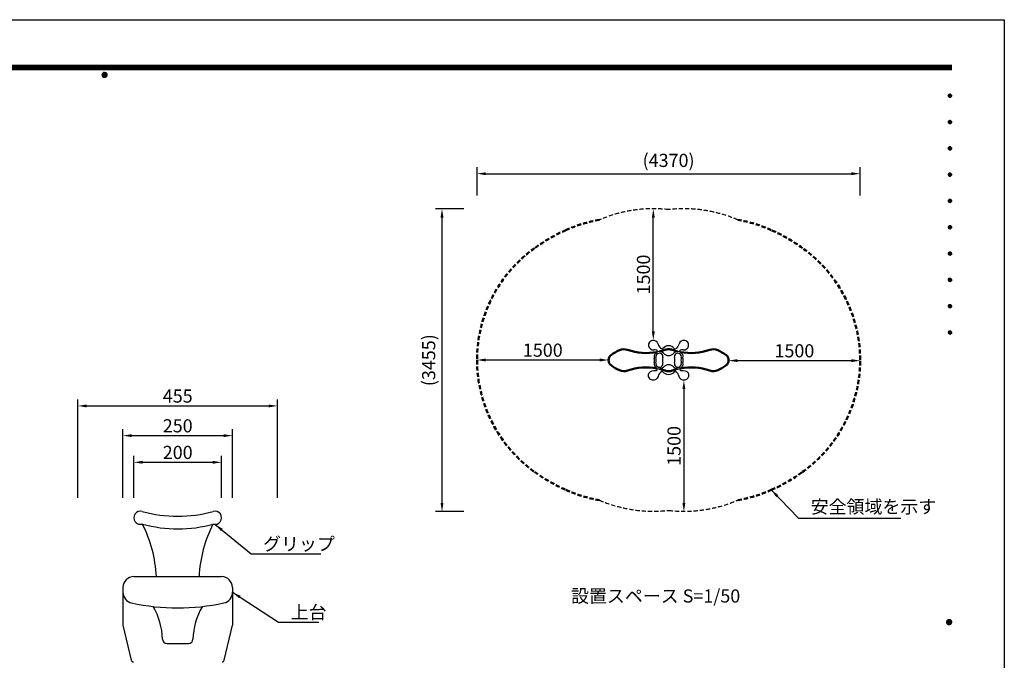
# Model space of a CAD drawing. Extents: x 0 to 4200, y 0 to 2970.
# Drawn here: x 1954 to 4200, y 1509 to 2970 of the extents above; entities that cross this region are included whole.
import ezdxf
from ezdxf.enums import TextEntityAlignment as Align

# ---------------------------------------------------------------- set-up
doc = ezdxf.new("R2010")
doc.units = 0
doc.header["$LTSCALE"] = 3
doc.linetypes.add('HIDDEN2', pattern=[4.7625, 3.175, -1.5875])
doc.layers.get('0').update_dxf_attribs({"linetype": 'CONTINUOUS'})
doc.layers.get('DEFPOINTS').update_dxf_attribs({"linetype": 'CONTINUOUS'})
for name, color, linetype in [('P002', 181, 'CONTINUOUS'), ('P005', 91, 'CONTINUOUS'), ('P009', 51, 'CONTINUOUS'), ('P_1CENTER', 2, 'CONTINUOUS'), ('P_2DIM', 6, 'CONTINUOUS'), ('P_3TEXT', 60, 'CONTINUOUS'), ('P_5DRAWFRAME', 104, 'CONTINUOUS')]:
    doc.layers.add(name, color=color, linetype=linetype)
doc.styles.add('BIGFONT', font='simplex.shx', dxfattribs={"bigfont": 'bigfont.shx'})
doc.dimstyles.new('DIMBIGFONT$0', dxfattribs={"dimscale": 10, "dimtxt": 3, "dimasz": 2, "dimexe": 1.5, "dimexo": 3, "dimgap": 0.75, "dimtad": 1, "dimdec": 1, "dimdsep": 46, "dimtxsty": 'BIGFONT', "dimsah": 1, "dimcen": 0, "dimclrt": 230, "dimadec": 0, "dimazin": 0, "dimtfac": 0.6, "dimtdec": 1, "dimtofl": 0, "dimtmove": 2, "dimatfit": 3, "dimfxl": 0, "dimtvp": 1, "dimtolj": 1, "dimarcsym": 0})
doc.dimstyles.new('DIMBIGFONT$7', dxfattribs={"dimscale": 10, "dimtxt": 3, "dimasz": 2, "dimexe": 1.5, "dimexo": 3, "dimgap": 0.75, "dimtad": 1, "dimdec": 1, "dimdsep": 46, "dimtxsty": 'BIGFONT', "dimsah": 1, "dimcen": 0, "dimclrt": 230, "dimadec": 0, "dimazin": 0, "dimtfac": 0.6, "dimtdec": 1, "dimtofl": 0, "dimtmove": 0, "dimatfit": 3, "dimfxl": 0, "dimtvp": 1, "dimtolj": 1, "dimarcsym": 0})

# ---------------------------------------------------------------- blocks, each defined once
blk = doc.blocks.new('DFP3')
at = {"color": 0}
for p, q in [((21.5, 286.6), (408, 286.6)), ((21.5, 286.55), (408, 286.55)), ((21.5, 286.5), (408, 286.5)), ((21.5, 286.45), (408, 286.45)), ((21.5, 286.4), (408, 286.4)), ((408, 286.35), (21.5, 286.35)), ((21.5, 286.3), (408, 286.3)), ((408, 286.25), (21.5, 286.25)), ((21.5, 286.2), (408, 286.2)), ((408, 286.15), (21.5, 286.15)), ((21.5, 286.1), (408, 286.1)), ((21.5, 286.05), (408, 286.05)), ((21.5, 286), (408, 286)), ((21.5, 285.95), (408, 285.95)), ((21.5, 285.9), (408, 285.9)), ((21.5, 285.85), (408, 285.85)), ((21.5, 285.8), (408, 285.8)), ((21.5, 285.75), (408, 285.75)), ((21.5, 285.7), (408, 285.7)), ((408, 285.65), (21.5, 285.65)), ((21.5, 285.6), (408, 285.6)), ((214.15, 284.4), (214.75, 285)), ((214.15, 284.33), (214.82, 285)), ((214.15, 284.48), (214.67, 285)), ((214.15, 284.47), (214.82, 283.8)), ((214.15, 284.4), (214.75, 283.8)), ((214.15, 284.32), (214.67, 283.8)), ((214.16, 284.27), (214.88, 284.99)), ((214.16, 284.53), (214.88, 283.81)), ((214.17, 284.56), (214.59, 284.98)), ((214.17, 284.24), (214.59, 283.82)), ((214.18, 284.22), (214.93, 284.97)), ((214.18, 284.58), (214.93, 283.83)), ((214.2, 284.17), (214.98, 284.95)), ((214.2, 284.63), (214.98, 283.85)), ((214.22, 284.12), (215.03, 284.93)), ((214.22, 284.68), (214.47, 284.93)), ((214.22, 284.68), (215.03, 283.87)), ((214.22, 284.12), (214.47, 283.87)), ((214.25, 284.07), (215.08, 284.9)), ((214.25, 284.73), (215.08, 283.9)), ((214.28, 284.03), (215.12, 284.87)), ((214.28, 284.77), (215.12, 283.93)), ((214.31, 283.99), (215.16, 284.84)), ((214.31, 284.81), (215.16, 283.96)), ((214.34, 284.84), (215.19, 283.99)), ((214.34, 283.96), (215.19, 284.81)), ((214.38, 284.87), (215.22, 284.03)), ((214.38, 283.93), (215.22, 284.77)), ((214.42, 284.9), (215.25, 284.07)), ((214.42, 283.9), (215.25, 284.73)), ((214.47, 284.93), (215.28, 284.12)), ((214.47, 283.87), (215.28, 284.68)), ((214.52, 284.95), (215.3, 284.17)), ((214.52, 283.85), (215.3, 284.63)), ((214.57, 284.97), (215.32, 284.22)), ((214.57, 283.83), (215.32, 284.58)), ((214.62, 284.99), (215.34, 284.27)), ((214.62, 283.81), (215.34, 284.53)), ((214.68, 285), (215.35, 284.33)), ((214.68, 283.8), (215.35, 284.47)), ((214.75, 285), (215.35, 284.4)), ((214.75, 283.8), (215.35, 284.4)), ((214.83, 284.99), (215.34, 284.48)), ((214.83, 283.81), (215.34, 284.32)), ((214.92, 284.98), (215.33, 284.57)), ((214.92, 283.82), (215.33, 284.23)), ((215.04, 284.93), (215.28, 284.69)), ((215.04, 283.87), (215.28, 284.11)), ((407.2, 279.65), (407.6, 280.05)), ((407.2, 279.65), (407.6, 279.25)), ((407.21, 279.73), (407.52, 280.04)), ((407.21, 279.58), (407.67, 280.04)), ((407.21, 279.72), (407.67, 279.26)), ((407.21, 279.57), (407.52, 279.26)), ((407.22, 279.53), (407.72, 280.03)), ((407.22, 279.77), (407.72, 279.27)), ((407.24, 279.48), (407.77, 280.01)), ((407.24, 279.82), (407.77, 279.29)), ((407.25, 279.84), (407.41, 280)), ((407.25, 279.46), (407.41, 279.3)), ((407.26, 279.43), (407.82, 279.99)), ((407.26, 279.87), (407.82, 279.31)), ((407.29, 279.39), (407.86, 279.96)), ((407.29, 279.91), (407.86, 279.34)), ((407.33, 279.94), (407.89, 279.38)), ((407.33, 279.36), (407.89, 279.92)), ((407.37, 279.98), (407.93, 279.42)), ((407.37, 279.32), (407.93, 279.88)), ((407.41, 280), (407.95, 279.46)), ((407.41, 279.3), (407.95, 279.84)), ((407.46, 280.03), (407.98, 279.51)), ((407.46, 279.27), (407.98, 279.79)), ((407.52, 280.04), (407.99, 279.57)), ((407.52, 279.26), (407.99, 279.73)), ((407.58, 280.05), (408, 279.63)), ((407.58, 279.25), (408, 279.67)), ((407.65, 280.05), (408, 279.7)), ((407.65, 279.25), (408, 279.6)), ((407.75, 280.02), (407.97, 279.8)), ((407.75, 279.28), (407.97, 279.5)), ((407.2, 273.65), (407.6, 274.05)), ((407.58, 274.05), (408, 273.63)), ((407.2, 273.65), (407.6, 273.25)), ((407.21, 273.73), (407.52, 274.04)), ((407.21, 273.58), (407.67, 274.04)), ((407.21, 273.72), (407.67, 273.26)), ((407.21, 273.57), (407.52, 273.26)), ((407.22, 273.53), (407.72, 274.03)), ((407.22, 273.77), (407.72, 273.27)), ((407.24, 273.48), (407.77, 274.01)), ((407.24, 273.82), (407.77, 273.29)), ((407.25, 273.84), (407.41, 274)), ((407.25, 273.46), (407.41, 273.3)), ((407.26, 273.43), (407.82, 273.99)), ((407.26, 273.87), (407.82, 273.31)), ((407.29, 273.39), (407.86, 273.96)), ((407.29, 273.91), (407.86, 273.34)), ((407.33, 273.94), (407.89, 273.38)), ((407.33, 273.36), (407.89, 273.92)), ((407.37, 273.98), (407.93, 273.42)), ((407.37, 273.32), (407.93, 273.88)), ((407.41, 274), (407.95, 273.46)), ((407.41, 273.3), (407.95, 273.84)), ((407.46, 274.03), (407.98, 273.51)), ((407.46, 273.27), (407.98, 273.79)), ((407.52, 274.04), (407.99, 273.57)), ((407.52, 273.26), (407.99, 273.73)), ((407.58, 273.25), (408, 273.67)), ((407.65, 274.05), (408, 273.7)), ((407.65, 273.25), (408, 273.6)), ((407.75, 274.02), (407.97, 273.8)), ((407.75, 273.28), (407.97, 273.5)), ((407.2, 267.65), (407.6, 268.05)), ((407.2, 267.65), (407.6, 267.25)), ((407.21, 267.73), (407.52, 268.04)), ((407.21, 267.58), (407.67, 268.04)), ((407.21, 267.72), (407.67, 267.26)), ((407.21, 267.57), (407.52, 267.26)), ((407.22, 267.53), (407.72, 268.03)), ((407.22, 267.77), (407.72, 267.27)), ((407.24, 267.48), (407.77, 268.01)), ((407.24, 267.82), (407.77, 267.29)), ((407.25, 267.84), (407.41, 268)), ((407.25, 267.46), (407.41, 267.3)), ((407.26, 267.43), (407.82, 267.99)), ((407.26, 267.87), (407.82, 267.31)), ((407.29, 267.39), (407.86, 267.96)), ((407.29, 267.91), (407.86, 267.34)), ((407.33, 267.94), (407.89, 267.38)), ((407.33, 267.36), (407.89, 267.92)), ((407.37, 267.98), (407.93, 267.42)), ((407.37, 267.32), (407.93, 267.88)), ((407.41, 268), (407.95, 267.46)), ((407.41, 267.3), (407.95, 267.84)), ((407.46, 268.03), (407.98, 267.51)), ((407.46, 267.27), (407.98, 267.79)), ((407.52, 268.04), (407.99, 267.57)), ((407.52, 267.26), (407.99, 267.73)), ((407.58, 268.05), (408, 267.63)), ((407.58, 267.25), (408, 267.67)), ((407.65, 268.05), (408, 267.7)), ((407.65, 267.25), (408, 267.6)), ((407.75, 268.02), (407.97, 267.8)), ((407.75, 267.28), (407.97, 267.5)), ((407.2, 261.65), (407.6, 262.05)), ((407.2, 261.65), (407.6, 261.25)), ((407.21, 261.73), (407.52, 262.04)), ((407.21, 261.58), (407.67, 262.04)), ((407.21, 261.72), (407.67, 261.26)), ((407.21, 261.57), (407.52, 261.26)), ((407.22, 261.53), (407.72, 262.03)), ((407.22, 261.77), (407.72, 261.27)), ((407.24, 261.48), (407.77, 262.01)), ((407.24, 261.82), (407.77, 261.29)), ((407.25, 261.84), (407.41, 262)), ((407.25, 261.46), (407.41, 261.3)), ((407.26, 261.43), (407.82, 261.99)), ((407.26, 261.87), (407.82, 261.31)), ((407.29, 261.39), (407.86, 261.96)), ((407.29, 261.91), (407.86, 261.34)), ((407.33, 261.94), (407.89, 261.38)), ((407.33, 261.36), (407.89, 261.92)), ((407.37, 261.98), (407.93, 261.42)), ((407.37, 261.32), (407.93, 261.88)), ((407.41, 262), (407.95, 261.46)), ((407.41, 261.3), (407.95, 261.84)), ((407.46, 262.03), (407.98, 261.51)), ((407.46, 261.27), (407.98, 261.79)), ((407.52, 262.04), (407.99, 261.57)), ((407.52, 261.26), (407.99, 261.73)), ((407.58, 262.05), (408, 261.63)), ((407.58, 261.25), (408, 261.67)), ((407.65, 262.05), (408, 261.7)), ((407.65, 261.25), (408, 261.6)), ((407.75, 262.02), (407.97, 261.8)), ((407.75, 261.28), (407.97, 261.5)), ((407.2, 255.65), (407.6, 256.05)), ((407.2, 255.65), (407.6, 255.25)), ((407.21, 255.73), (407.52, 256.04)), ((407.21, 255.58), (407.67, 256.04)), ((407.21, 255.72), (407.67, 255.26)), ((407.21, 255.57), (407.52, 255.26)), ((407.22, 255.53), (407.72, 256.03)), ((407.22, 255.77), (407.72, 255.27)), ((407.24, 255.48), (407.77, 256.01)), ((407.24, 255.82), (407.77, 255.29)), ((407.25, 255.84), (407.41, 256)), ((407.25, 255.46), (407.41, 255.3)), ((407.26, 255.43), (407.82, 255.99)), ((407.26, 255.87), (407.82, 255.31)), ((407.29, 255.39), (407.86, 255.96)), ((407.29, 255.91), (407.86, 255.34)), ((407.33, 255.94), (407.89, 255.38)), ((407.33, 255.36), (407.89, 255.92)), ((407.37, 255.98), (407.93, 255.42)), ((407.37, 255.32), (407.93, 255.88)), ((407.41, 256), (407.95, 255.46)), ((407.41, 255.3), (407.95, 255.84)), ((407.46, 256.03), (407.98, 255.51)), ((407.46, 255.27), (407.98, 255.79)), ((407.52, 256.04), (407.99, 255.57)), ((407.52, 255.26), (407.99, 255.73)), ((407.58, 256.05), (408, 255.63)), ((407.58, 255.25), (408, 255.67)), ((407.65, 256.05), (408, 255.7)), ((407.65, 255.25), (408, 255.6)), ((407.75, 256.02), (407.97, 255.8)), ((407.75, 255.28), (407.97, 255.5)), ((407.2, 249.65), (407.6, 250.05)), ((407.2, 249.65), (407.6, 249.25)), ((407.21, 249.73), (407.52, 250.04)), ((407.21, 249.58), (407.67, 250.04)), ((407.21, 249.72), (407.67, 249.26)), ((407.21, 249.57), (407.52, 249.26)), ((407.22, 249.53), (407.72, 250.03)), ((407.22, 249.77), (407.72, 249.27)), ((407.24, 249.48), (407.77, 250.01)), ((407.24, 249.82), (407.77, 249.29)), ((407.25, 249.84), (407.41, 250)), ((407.25, 249.46), (407.41, 249.3)), ((407.26, 249.43), (407.82, 249.99)), ((407.26, 249.87), (407.82, 249.31)), ((407.29, 249.39), (407.86, 249.96)), ((407.29, 249.91), (407.86, 249.34)), ((407.33, 249.94), (407.89, 249.38)), ((407.33, 249.36), (407.89, 249.92)), ((407.37, 249.98), (407.93, 249.42)), ((407.37, 249.32), (407.93, 249.88)), ((407.41, 250), (407.95, 249.46)), ((407.41, 249.3), (407.95, 249.84)), ((407.46, 250.03), (407.98, 249.51)), ((407.46, 249.27), (407.98, 249.79)), ((407.52, 250.04), (407.99, 249.57)), ((407.52, 249.26), (407.99, 249.73)), ((407.58, 250.05), (408, 249.63)), ((407.58, 249.25), (408, 249.67)), ((407.65, 250.05), (408, 249.7)), ((407.65, 249.25), (408, 249.6)), ((407.75, 250.02), (407.97, 249.8)), ((407.75, 249.28), (407.97, 249.5)), ((407.2, 243.65), (407.6, 244.05)), ((407.2, 243.65), (407.6, 243.25)), ((407.21, 243.73), (407.52, 244.04)), ((407.21, 243.58), (407.67, 244.04)), ((407.21, 243.72), (407.67, 243.26)), ((407.21, 243.57), (407.52, 243.26)), ((407.22, 243.53), (407.72, 244.03)), ((407.22, 243.77), (407.72, 243.27)), ((407.24, 243.48), (407.77, 244.01)), ((407.24, 243.82), (407.77, 243.29)), ((407.25, 243.84), (407.41, 244)), ((407.25, 243.46), (407.41, 243.3)), ((407.26, 243.43), (407.82, 243.99)), ((407.26, 243.87), (407.82, 243.31)), ((407.29, 243.39), (407.86, 243.96)), ((407.29, 243.91), (407.86, 243.34)), ((407.33, 243.94), (407.89, 243.38)), ((407.33, 243.36), (407.89, 243.92)), ((407.37, 243.98), (407.93, 243.42)), ((407.37, 243.32), (407.93, 243.88)), ((407.41, 244), (407.95, 243.46)), ((407.41, 243.3), (407.95, 243.84)), ((407.46, 244.03), (407.98, 243.51)), ((407.46, 243.27), (407.98, 243.79)), ((407.52, 244.04), (407.99, 243.57)), ((407.52, 243.26), (407.99, 243.73)), ((407.58, 244.05), (408, 243.63)), ((407.58, 243.25), (408, 243.67)), ((407.65, 244.05), (408, 243.7)), ((407.65, 243.25), (408, 243.6)), ((407.75, 244.02), (407.97, 243.8)), ((407.75, 243.28), (407.97, 243.5)), ((407.2, 237.65), (407.6, 238.05)), ((407.2, 237.65), (407.6, 237.25)), ((407.21, 237.73), (407.52, 238.04)), ((407.21, 237.58), (407.67, 238.04)), ((407.21, 237.72), (407.67, 237.26)), ((407.21, 237.57), (407.52, 237.26)), ((407.22, 237.53), (407.72, 238.03)), ((407.22, 237.77), (407.72, 237.27)), ((407.24, 237.48), (407.77, 238.01)), ((407.24, 237.82), (407.77, 237.29)), ((407.25, 237.84), (407.41, 238)), ((407.25, 237.46), (407.41, 237.3)), ((407.26, 237.43), (407.82, 237.99)), ((407.26, 237.87), (407.82, 237.31)), ((407.29, 237.39), (407.86, 237.96)), ((407.29, 237.91), (407.86, 237.34)), ((407.33, 237.94), (407.89, 237.38)), ((407.33, 237.36), (407.89, 237.92)), ((407.37, 237.98), (407.93, 237.42)), ((407.37, 237.32), (407.93, 237.88)), ((407.41, 238), (407.95, 237.46)), ((407.41, 237.3), (407.95, 237.84)), ((407.46, 238.03), (407.98, 237.51)), ((407.46, 237.27), (407.98, 237.79)), ((407.52, 238.04), (407.99, 237.57)), ((407.52, 237.26), (407.99, 237.73)), ((407.58, 238.05), (408, 237.63)), ((407.58, 237.25), (408, 237.67)), ((407.65, 238.05), (408, 237.7)), ((407.65, 237.25), (408, 237.6)), ((407.75, 238.02), (407.97, 237.8)), ((407.75, 237.28), (407.97, 237.5)), ((407.2, 231.65), (407.6, 232.05)), ((407.2, 231.65), (407.6, 231.25)), ((407.21, 231.73), (407.52, 232.04)), ((407.21, 231.58), (407.67, 232.04)), ((407.21, 231.72), (407.67, 231.26)), ((407.21, 231.57), (407.52, 231.26)), ((407.22, 231.53), (407.72, 232.03)), ((407.22, 231.77), (407.72, 231.27)), ((407.24, 231.48), (407.77, 232.01)), ((407.24, 231.82), (407.77, 231.29)), ((407.25, 231.84), (407.41, 232)), ((407.25, 231.46), (407.41, 231.3)), ((407.26, 231.43), (407.82, 231.99)), ((407.26, 231.87), (407.82, 231.31)), ((407.29, 231.39), (407.86, 231.96)), ((407.29, 231.91), (407.86, 231.34)), ((407.33, 231.94), (407.89, 231.38)), ((407.33, 231.36), (407.89, 231.92)), ((407.37, 231.98), (407.93, 231.42)), ((407.37, 231.32), (407.93, 231.88)), ((407.41, 232), (407.95, 231.46)), ((407.41, 231.3), (407.95, 231.84)), ((407.46, 232.03), (407.98, 231.51)), ((407.46, 231.27), (407.98, 231.79)), ((407.52, 232.04), (407.99, 231.57)), ((407.52, 231.26), (407.99, 231.73)), ((407.58, 232.05), (408, 231.63)), ((407.58, 231.25), (408, 231.67)), ((407.65, 232.05), (408, 231.7)), ((407.65, 231.25), (408, 231.6)), ((407.75, 232.02), (407.97, 231.8)), ((407.75, 231.28), (407.97, 231.5)), ((407.2, 225.65), (407.6, 226.05)), ((407.2, 225.65), (407.6, 225.25)), ((407.21, 225.73), (407.52, 226.04)), ((407.21, 225.58), (407.67, 226.04)), ((407.21, 225.72), (407.67, 225.26)), ((407.21, 225.57), (407.52, 225.26)), ((407.22, 225.53), (407.72, 226.03)), ((407.22, 225.77), (407.72, 225.27)), ((407.24, 225.48), (407.77, 226.01)), ((407.24, 225.82), (407.77, 225.29)), ((407.25, 225.84), (407.41, 226)), ((407.25, 225.46), (407.41, 225.3)), ((407.26, 225.43), (407.82, 225.99)), ((407.26, 225.87), (407.82, 225.31)), ((407.29, 225.39), (407.86, 225.96)), ((407.29, 225.91), (407.86, 225.34)), ((407.33, 225.94), (407.89, 225.38)), ((407.33, 225.36), (407.89, 225.92)), ((407.37, 225.98), (407.93, 225.42)), ((407.37, 225.32), (407.93, 225.88)), ((407.41, 226), (407.95, 225.46)), ((407.41, 225.3), (407.95, 225.84)), ((407.46, 226.03), (407.98, 225.51)), ((407.46, 225.27), (407.98, 225.79)), ((407.52, 226.04), (407.99, 225.57)), ((407.52, 225.26), (407.99, 225.73)), ((407.58, 226.05), (408, 225.63)), ((407.58, 225.25), (408, 225.67)), ((407.65, 226.05), (408, 225.7)), ((407.65, 225.25), (408, 225.6)), ((407.75, 226.02), (407.97, 225.8)), ((407.75, 225.28), (407.97, 225.5)), ((406.8, 159.55), (407.4, 160.15)), ((406.8, 159.48), (407.47, 160.15)), ((406.8, 159.63), (407.32, 160.15)), ((406.8, 159.62), (407.47, 158.95)), ((406.8, 159.55), (407.4, 158.95)), ((406.81, 159.42), (407.53, 160.14)), ((406.81, 159.68), (407.53, 158.96)), ((406.82, 159.71), (407.24, 160.13)), ((406.83, 159.37), (407.58, 160.12)), ((406.83, 159.73), (407.58, 158.98)), ((406.85, 159.32), (407.63, 160.1)), ((406.85, 159.78), (407.63, 159)), ((406.87, 159.27), (407.68, 160.08)), ((406.87, 159.83), (407.12, 160.08)), ((406.87, 159.83), (407.68, 159.02)), ((406.9, 159.22), (407.73, 160.05)), ((406.9, 159.88), (407.73, 159.05)), ((406.93, 159.18), (407.77, 160.02)), ((406.93, 159.92), (407.77, 159.08)), ((406.96, 159.14), (407.81, 159.99)), ((406.96, 159.96), (407.81, 159.11)), ((406.99, 159.99), (407.84, 159.14)), ((406.99, 159.11), (407.84, 159.96)), ((407.03, 160.02), (407.87, 159.18)), ((407.03, 159.08), (407.87, 159.92)), ((407.07, 160.05), (407.9, 159.22)), ((407.07, 159.05), (407.9, 159.88)), ((407.12, 160.08), (407.93, 159.27)), ((407.12, 159.02), (407.93, 159.83)), ((407.17, 160.1), (407.95, 159.32)), ((407.17, 159), (407.95, 159.78)), ((407.22, 160.12), (407.97, 159.37)), ((407.22, 158.98), (407.97, 159.73)), ((407.27, 160.14), (407.99, 159.42)), ((407.27, 158.96), (407.99, 159.68)), ((407.33, 160.15), (408, 159.48)), ((407.33, 158.95), (408, 159.62)), ((407.4, 160.15), (408, 159.55)), ((407.4, 158.95), (408, 159.55)), ((407.48, 160.14), (407.99, 159.63)), ((407.57, 160.13), (407.98, 159.72)), ((407.69, 160.08), (407.93, 159.84)), ((406.8, 159.47), (407.32, 158.95)), ((406.82, 159.39), (407.24, 158.97)), ((406.87, 159.27), (407.12, 159.02)), ((407.48, 158.96), (407.99, 159.47)), ((407.57, 158.97), (407.98, 159.38)), ((407.69, 159.02), (407.93, 159.26))]:
    blk.add_line(p, q, dxfattribs=at)
at = {"layer": 'DEFPOINTS', "color": 0}
for p, q in [((0, 297), (420, 297)), ((420, 297), (420, 0))]:
    blk.add_line(p, q, dxfattribs=at)
at = {"color": 83, "ltscale": 0.5, "style": 'BIGFONT', "flags": 8}
for tag, p in [('REV04', (26.47, 27.61)), ('REV03', (26.47, 21.7)), ('REV02', (26.47, 15.58)), ('REV01', (26.47, 10.33))]:
    blk.add_attdef(tag, text='', height=2, dxfattribs=at).set_placement(p, align=Align.BOTTOM_LEFT)
for tag, p in [('REVD4', (80.98, 27.61)), ('R4D', (92.67, 27.61)), ('R4C', (101.8, 27.61)), ('R4A', (110.92, 27.61)), ('REVD3', (80.98, 21.7)), ('R3D', (92.67, 21.7)), ('R3C', (101.8, 21.7)), ('R3A', (110.92, 21.7)), ('REVD2', (80.98, 15.58)), ('R2D', (92.67, 15.58)), ('R2C', (101.8, 15.58)), ('R2A', (110.92, 15.58)), ('REVD1', (80.98, 10.33)), ('R1D', (92.67, 10.33)), ('R1C', (101.8, 10.33)), ('R1A', (110.92, 10.33))]:
    blk.add_attdef(tag, text='', height=2, dxfattribs=at).set_placement(p, align=Align.BOTTOM_CENTER)
at = {"color": 83, "style": 'BIGFONT'}
for tag, height, p in [('PROJECT1', 4, (283.38, 25.6)), ('DATE', 3, (344.68, 25.84)), ('SCALE', 3, (379.68, 25.84)), ('PROJECT2', 4, (284.2, 17.84)), ('PROJECT3', 4, (284.2, 10.57)), ('DWGNO', 3, (358.68, 10.57))]:
    blk.add_attdef(tag, text='', height=height, dxfattribs=at).set_placement(p, align=Align.BOTTOM_CENTER)
blk = doc.blocks.new('*D10')
at = {"color": 0, "linetype": 'ByBlock'}
for p, q in [((2214.2, 1878.9), (2214.2, 1975.3)), ((2234.2, 1960.3), (2394.3, 1960.3)), ((2414.3, 1878.9), (2414.3, 1975.3))]:
    blk.add_line(p, q, dxfattribs=at)
for points in [[(2234.2, 1963.6), (2234.2, 1957), (2214.2, 1960.3)], [(2394.3, 1963.6), (2394.3, 1957), (2414.3, 1960.3)]]:
    blk.add_solid(points, dxfattribs=at)
at = {"layer": 'DEFPOINTS', "color": 0, "linetype": 'ByBlock'}
for p in [(2414.3, 1960.3), (2214.2, 1848.9), (2414.3, 1848.9)]:
    blk.add_point(p, dxfattribs=at)
at = {"color": 230, "linetype": 'ByBlock', "insert": (2314.2, 1982.8), "char_height": 30, "attachment_point": 5, "style": 'BIGFONT'}
blk.add_mtext('\\A1;200', dxfattribs=at)
blk = doc.blocks.new('*D11')
at = {"color": 0, "linetype": 'ByBlock'}
for p, q in [((2189.2, 1878.9), (2189.2, 2036.1)), ((2439.2, 1878.9), (2439.2, 2036.1)), ((2209.2, 2021.1), (2419.2, 2021.1))]:
    blk.add_line(p, q, dxfattribs=at)
for points in [[(2209.2, 2024.5), (2209.2, 2017.8), (2189.2, 2021.1)], [(2419.2, 2024.5), (2419.2, 2017.8), (2439.2, 2021.1)]]:
    blk.add_solid(points, dxfattribs=at)
at = {"layer": 'DEFPOINTS', "color": 0, "linetype": 'ByBlock'}
for p in [(2439.2, 2021.1), (2189.2, 1848.9), (2439.2, 1848.9)]:
    blk.add_point(p, dxfattribs=at)
at = {"color": 230, "linetype": 'ByBlock', "insert": (2314.2, 2043.6), "char_height": 30, "attachment_point": 5, "style": 'BIGFONT'}
blk.add_mtext('\\A1;250', dxfattribs=at)
blk = doc.blocks.new('*D12')
at = {"color": 0, "linetype": 'ByBlock'}
for p, q in [((2086.7, 1788.5), (2086.7, 2013.5)), ((2541.7, 1788.5), (2541.7, 2013.5)), ((2106.7, 1998.5), (2521.7, 1998.5))]:
    blk.add_line(p, q, dxfattribs=at)
for points in [[(2106.7, 2001.8), (2106.7, 1995.1), (2086.7, 1998.5)], [(2521.7, 2001.8), (2521.7, 1995.1), (2541.7, 1998.5)]]:
    blk.add_solid(points, dxfattribs=at)
at = {"layer": 'DEFPOINTS', "color": 0, "linetype": 'ByBlock'}
for p in [(2541.7, 1998.5), (2086.7, 1758.5), (2541.7, 1758.5)]:
    blk.add_point(p, dxfattribs=at)
at = {"color": 230, "linetype": 'ByBlock', "insert": (2314.2, 2021), "char_height": 30, "attachment_point": 5, "style": 'BIGFONT'}
blk.add_mtext('\\A1;455', dxfattribs=at)
blk = doc.blocks.new('*D17')
at = {"color": 0, "linetype": 'ByBlock'}
blk.add_line((3591.1, 2192.2), (3851.1, 2192.2), dxfattribs=at)
for points in [[(3591.1, 2195.6), (3591.1, 2188.9), (3571.1, 2192.2)], [(3851.1, 2195.6), (3851.1, 2188.9), (3871.1, 2192.2)]]:
    blk.add_solid(points, dxfattribs=at)
at = {"layer": 'DEFPOINTS', "color": 0, "linetype": 'ByBlock'}
for p in [(3571.1, 2193.2), (3871.1, 2193.2), (3871.1, 2192.2)]:
    blk.add_point(p, dxfattribs=at)
at = {"color": 230, "linetype": 'ByBlock', "insert": (3721.1, 2214.7), "char_height": 30, "attachment_point": 5, "style": 'BIGFONT'}
blk.add_mtext('\\A1;1500', dxfattribs=at)
blk = doc.blocks.new('*D18')
at = {"color": 0, "linetype": 'ByBlock'}
blk.add_line((3277.1, 2193.6), (3017.1, 2193.6), dxfattribs=at)
for points in [[(3017.1, 2197), (3017.1, 2190.3), (2997.1, 2193.6)], [(3277.1, 2197), (3277.1, 2190.3), (3297.1, 2193.6)]]:
    blk.add_solid(points, dxfattribs=at)
at = {"layer": 'DEFPOINTS', "color": 0, "linetype": 'ByBlock'}
for p in [(2997.1, 2193.6), (2997.1, 2193.6), (3297.1, 2193.2)]:
    blk.add_point(p, dxfattribs=at)
at = {"color": 230, "linetype": 'ByBlock', "insert": (3147.1, 2216.1), "char_height": 30, "attachment_point": 5, "style": 'BIGFONT'}
blk.add_mtext('\\A1;1500', dxfattribs=at)
blk = doc.blocks.new('*D19')
at = {"color": 0, "linetype": 'ByBlock'}
for p, q in [((4415.1, 2568.7), (4415.1, 2633.7)), ((5289.1, 2568.7), (5289.1, 2633.7)), ((4435.1, 2618.7), (5269.1, 2618.7))]:
    blk.add_line(p, q, dxfattribs=at)
for points in [[(4435.1, 2622), (4435.1, 2615.3), (4415.1, 2618.7)], [(5269.1, 2622), (5269.1, 2615.3), (5289.1, 2618.7)]]:
    blk.add_solid(points, dxfattribs=at)
at = {"layer": 'DEFPOINTS', "color": 0, "linetype": 'ByBlock'}
for p in [(5289.1, 2618.7), (4415.1, 2538.7), (5289.1, 2538.7)]:
    blk.add_point(p, dxfattribs=at)
at = {"color": 230, "linetype": 'ByBlock', "insert": (4852.1, 2649), "char_height": 30, "attachment_point": 5, "style": 'BIGFONT'}
blk.add_mtext('\\A1;(4370)', dxfattribs=at)
blk = doc.blocks.new('*D20')
at = {"color": 0, "linetype": 'ByBlock'}
blk.add_line((3399.2, 2258.7), (3399.2, 2518.7), dxfattribs=at)
for points in [[(3395.9, 2518.7), (3402.5, 2518.7), (3399.2, 2538.7)], [(3395.9, 2258.7), (3402.5, 2258.7), (3399.2, 2238.7)]]:
    blk.add_solid(points, dxfattribs=at)
at = {"layer": 'DEFPOINTS', "color": 0, "linetype": 'ByBlock'}
for p in [(3399.2, 2538.7), (3399.2, 2538.7), (3399.2, 2238.7)]:
    blk.add_point(p, dxfattribs=at)
at = {"color": 230, "linetype": 'ByBlock', "insert": (3376.7, 2388.7), "char_height": 30, "attachment_point": 5, "rotation": 90, "style": 'BIGFONT'}
blk.add_mtext('\\A1;1500', dxfattribs=at)
blk = doc.blocks.new('*D21')
at = {"color": 0, "linetype": 'ByBlock'}
blk.add_line((3469, 2127.7), (3469, 1867.7), dxfattribs=at)
for points in [[(3465.7, 2127.7), (3472.3, 2127.7), (3469, 2147.7)], [(3465.7, 1867.7), (3472.3, 1867.7), (3469, 1847.7)]]:
    blk.add_solid(points, dxfattribs=at)
at = {"layer": 'DEFPOINTS', "color": 0, "linetype": 'ByBlock'}
for p in [(3469, 2147.7), (3469, 1847.7), (3469, 1847.7)]:
    blk.add_point(p, dxfattribs=at)
at = {"color": 230, "linetype": 'ByBlock', "insert": (3446.5, 1997.7), "char_height": 30, "attachment_point": 5, "rotation": 90, "style": 'BIGFONT'}
blk.add_mtext('\\A1;1500', dxfattribs=at)
blk = doc.blocks.new('*D22')
at = {"color": 0, "linetype": 'ByBlock'}
for p, q in [((4385.1, 2538.7), (4320.1, 2538.7)), ((4335.1, 2518.7), (4335.1, 1867.7)), ((4385.1, 1847.7), (4320.1, 1847.7))]:
    blk.add_line(p, q, dxfattribs=at)
for points in [[(4331.8, 2518.7), (4338.5, 2518.7), (4335.1, 2538.7)], [(4331.8, 1867.7), (4338.5, 1867.7), (4335.1, 1847.7)]]:
    blk.add_solid(points, dxfattribs=at)
at = {"layer": 'DEFPOINTS', "color": 0, "linetype": 'ByBlock'}
for p in [(4415.1, 2538.7), (4335.1, 1847.7), (4415.1, 1847.7)]:
    blk.add_point(p, dxfattribs=at)
at = {"color": 230, "linetype": 'ByBlock', "insert": (4304.8, 2193.2), "char_height": 30, "attachment_point": 5, "rotation": 90, "style": 'BIGFONT'}
blk.add_mtext('\\A1;(3455)', dxfattribs=at)

msp = doc.modelspace()

# ---------------------------------------------------------------- linework, layer by layer
at = {"layer": 'P002'}
msp.add_lwpolyline([(3461.409, 2174.619, -0.01353651), (3460.365, 2173.169, 0.53146946), (3461.426, 2170.029, 0.09840482), (3467.648, 2169.582, -2.25691786), (3458.285, 2156.245, 0.23289185), (3449.398, 2167.24, 0.3550721), (3446.953, 2166.619, -0.50250732), (3421.276, 2166.619, 0.3550721), (3418.831, 2167.24, 0.23289185), (3409.944, 2156.245, -2.25691786), (3400.581, 2169.582, 0.09840482), (3406.803, 2170.029, 0.53146946), (3407.864, 2173.169, -0.01353651), (3406.821, 2174.619)], format="xyb", dxfattribs=at)
for centre, radius, start, end in [((3399.215, 2227.668), 11, 12.725479, 277.136371), ((3425.551, 2233.615), 16, 192.725479, 245.165603), ((3434.115, 2210.168), 16, 36.640274, 143.359726), ((3442.678, 2233.615), 16, 294.834397, 347.274521), ((3469.015, 2227.668), 11, 262.863629, 167.274521), ((3402.569, 2200.877), 16, 74.656024, 97.136371), ((3406.273, 2214.378), 2, 322.698905, 74.656024), ((3434.115, 2193.168), 33, 142.698905, 145.801055), ((3419.671, 2220.91), 2, 245.165603, 323.359726), ((3448.558, 2220.91), 2, 216.640274, 294.834397), ((3461.956, 2214.378), 2, 105.343976, 217.301095), ((3434.115, 2193.168), 33, 34.198945, 37.301095), ((3465.66, 2200.877), 16, 82.863629, 105.343976)]:
    msp.add_arc(centre, radius, start, end, dxfattribs=at)
at = {"layer": 'P002', "lineweight": 50}
for start, end in [(89.852512, 109.625574), (70.374426, 90.147488)]:
    msp.add_arc((3434.115, 2193.168), 25, start, end, dxfattribs=at)
at = {"layer": 'P002', "linetype": 'Continuous', "lineweight": 50}
for start, end in [(250.374426, 270.147488), (269.852512, 289.625574)]:
    msp.add_arc((3434.115, 2193.168), 25, start, end, dxfattribs=at)
at = {"layer": 'P005'}
for centre, radius, start, end in [((3413.105, 2201.168), 12.007, 41.396336, 194.474432), ((3413.105, 2201.168), 8.007, 345.525568, 194.800994), ((3434.115, 2219.687), 16, 221.396336, 270), ((3434.243, 2219.687), 16, 270, 318.603664), ((3455.253, 2201.168), 12.007, 345.525568, 138.603664), ((3455.253, 2201.168), 8.007, 345.199006, 194.474432), ((3413.105, 2185.168), 12.007, 165.525568, 318.603664), ((3382.114, 2193.168), 20, 345.525568, 14.474432), ((3413.105, 2185.168), 8.007, 165.525568, 14.474432), ((3382.114, 2193.168), 24, 345.525568, 14.474432), ((3444.096, 2193.168), 24, 165.525568, 194.474432), ((3434.115, 2166.648), 16, 90, 138.603664), ((3434.243, 2166.648), 16, 41.396336, 90), ((3455.253, 2185.168), 12.007, 221.396336, 14.474432), ((3455.253, 2185.168), 8.007, 165.525568, 14.474432), ((3424.262, 2193.168), 24, 345.525568, 14.474432), ((3486.243, 2193.168), 24, 165.525568, 194.474432), ((3486.243, 2193.168), 20, 165.525568, 194.474432), ((2314.236, 2137.184), 300, 254.347547, 285.652453), ((2314.756, 2108.362), 300, 254.347547, 285.652453), ((1965.976, 1684.351), 300, 2.941385, 26.772998), ((2662.496, 1684.351), 300, 153.227002, 177.058615)]:
    msp.add_arc(centre, radius, start, end, dxfattribs=at)
at = {"layer": 'P005', "lineweight": 30}
for centre, start, end in [((2229.236, 1833.82), 74.347547, 287.718932), ((2399.236, 1833.82), 252.281068, 105.652453)]:
    msp.add_arc(centre, 15.046, start, end, dxfattribs=at)
at = {"layer": 'P009'}
for p, q in [((2214.236, 1699.745), (2414.236, 1699.745)), ((2189.236, 1674.745), (2189.236, 1588.903)), ((2439.236, 1674.892), (2439.236, 1589.05)), ((2189.236, 1588.903), (2208.237, 1508.579)), ((2189.236, 1588.635), (2189.236, 1588.487)), ((2420.235, 1508.579), (2439.236, 1588.903)), ((2439.236, 1589.05), (2439.236, 1588.903)), ((2289.395, 1546.989), (2339.077, 1546.989))]:
    msp.add_line(p, q, dxfattribs=at)
at = {"layer": 'P009', "lineweight": 50}
for points in [[(3407.679, 2211.878, -0.1321058), (3340.339, 2216.775, 0.19093262), (3321.935, 2216.001, 0.05344664), (3303.5, 2205.295, 0.24354562), (3297.116, 2193.37), (3297.116, 2192.965, 0.24354562), (3303.5, 2181.041, 0.05344664), (3321.935, 2170.335, 0.19093262), (3340.339, 2169.56, -0.1321058), (3407.679, 2174.457)], [(3460.756, 2211.839, 0.13169571), (3527.89, 2216.775, -0.19093262), (3546.295, 2216.001, -0.05344664), (3564.729, 2205.295, -0.24354562), (3571.113, 2193.37), (3571.113, 2192.965, -0.24354562), (3564.729, 2181.041, -0.05344664), (3546.295, 2170.335, -0.19093262), (3527.89, 2169.56, 0.13169571), (3460.756, 2174.497)], [(3425.985, 2169.527, 0.02482372), (3413.61, 2173.172, 0.02482372)]]:
    msp.add_lwpolyline(points, format="xyb", dxfattribs=at)
for centre, radius, start, end in [((3383.114, 2339.537), 130.001, 283.567107, 289.255117), ((3434.115, 2193.168), 25, 89.852512, 109.625574), ((3434.115, 2193.168), 25, 70.374426, 90.147488), ((3485.115, 2339.537), 130.001, 250.744883, 256.442341), ((3434.115, 2193.168), 25, 250.374426, 270.147488), ((3434.115, 2193.168), 25, 269.852512, 289.625574), ((3485.115, 2046.798), 130.001, 103.557659, 109.255117)]:
    msp.add_arc(centre, radius, start, end, dxfattribs=at)
at = {"layer": 'P009'}
for centre, radius, start, end in [((2214.236, 1674.745), 25, 90, 180), ((2414.236, 1674.745), 25, 0, 90), ((2214.236, 1663.777), 25, 180, 257.846803), ((2414.236, 1663.777), 25, 282.153197, 0), ((2314.236, 2128.131), 500, 257.846803, 282.153197), ((2130.585, 1554.332), 148.833, 0.958395, 31.144534), ((2497.888, 1554.332), 148.833, 148.855466, 179.041605), ((2289.395, 1556.989), 10, 180.958395, 270), ((2339.077, 1556.989), 10, 270, 359.041605), ((2213.103, 1509.73), 5, 193.308691, 270), ((2415.37, 1509.73), 5, 270, 346.691309)]:
    msp.add_arc(centre, radius, start, end, dxfattribs=at)
at = {"layer": 'P_1CENTER', "linetype": 'HIDDEN2', "lineweight": 50}
for points in [[(3276.264, 2513.332, 0.06174429), (3199.78, 2490.005, 0.05165796), (3128.35, 2448.86, 0.24085374), (2997.116, 2194.105), (2997.116, 2193.168)], [(3591.965, 2513.332, -0.06174429), (3668.449, 2490.005, -0.05165796), (3739.879, 2448.86, -0.24085374), (3871.113, 2194.105), (3871.113, 2193.168)], [(3276.264, 1873.941, -0.06174429), (3199.78, 1897.268, -0.05165796), (3128.35, 1938.413, -0.24085374), (2997.116, 2193.168), (2997.116, 2194.105)], [(3591.965, 1873.941, 0.06174429), (3668.449, 1897.268, 0.05165796), (3739.879, 1938.413, 0.24085374), (3871.113, 2193.168), (3871.113, 2194.105)]]:
    msp.add_lwpolyline(points, format="xyb", dxfattribs=at)
at = {"layer": 'P_1CENTER', "linetype": 'HIDDEN2'}
for centre, start, end in [((3399.215, 2227.668), 83.556773, 113.287097), ((3469.015, 2227.668), 66.712903, 96.443227), ((3399.215, 2159.605), 246.712903, 276.443227), ((3469.015, 2159.605), 263.556773, 293.287097)]:
    msp.add_arc(centre, 311, start, end, dxfattribs=at)

# ---------------------------------------------------------------- block references
at = {"layer": 'P_5DRAWFRAME', "xscale": 10, "yscale": 10, "zscale": 10}
msp.add_blockref('DFP3', (0, 0), dxfattribs=at)

# ---------------------------------------------------------------- texts
at = {"layer": 'P002', "color": 230, "insert": (3758.253, 1855.049), "char_height": 30, "attachment_point": 4, "style": 'BIGFONT'}
msp.add_mtext('安全領域を示す', dxfattribs=at)
at = {"layer": 'P_2DIM', "color": 230, "char_height": 30, "attachment_point": 4, "style": 'BIGFONT'}
for s, insert in [('\\A1;グリップ', (2508.915, 1774.13)), ('\\A1;上台', (2572.017, 1618.336))]:
    msp.add_mtext(s, dxfattribs=dict(at, insert=insert))
at = {"layer": 'P_3TEXT', "insert": (3211.535, 1670.31), "char_height": 30, "attachment_point": 1, "style": 'BIGFONT'}
msp.add_mtext('設置スペース S=1/50', dxfattribs=at)

# ---------------------------------------------------------------- dimensions: what is measured, and where the dimension line sits
at = {"layer": 'P_2DIM'}
dim = msp.add_linear_dim(base=(3871.113, 2618.668), p1=(2997.116, 2538.668), p2=(3871.113, 2538.668), text='(<>)', dimstyle='DIMBIGFONT$0', override={"dimlfac": 5}, dxfattribs=at)
dim.commit()
dim.dimension.update_dxf_attribs({"geometry": '*D19', "text_midpoint": (3434.115, 2649.025), "insert": (-1418.009, 0)})
dim = msp.add_linear_dim(base=(2917.116, 1847.668), p1=(2997.116, 2538.668), p2=(2997.116, 1847.668), angle=90, text='(<>)', dimstyle='DIMBIGFONT$0', override={"dimlfac": 5}, dxfattribs=at)
dim.commit()
dim.dimension.update_dxf_attribs({"geometry": '*D22', "text_midpoint": (2886.759, 2193.168), "insert": (-1418.009, 0)})
for base, p1, p2, angle, picture, middle in [((3399.215, 2538.668), (3399.215, 2238.668), (3399.215, 2538.668), 90, '*D20', (3376.715, 2388.668)), ((3469.015, 1847.668), (3469.015, 2147.668), (3469.015, 1847.668), 270, '*D21', (3446.515, 1997.668))]:
    dim = msp.add_linear_dim(base=base, p1=p1, p2=p2, angle=angle, dimstyle='DIMBIGFONT$0', override={"dimlfac": 5, "dimsah": 0, "dimse1": 1, "dimse2": 1}, dxfattribs=at)
    dim.commit()
    dim.dimension.update_dxf_attribs({"geometry": picture, "text_midpoint": middle})
for base, p1, p2, override, picture, middle in [((2997.116, 2193.636), (3297.116, 2193.168), (2997.116, 2193.636), {"dimlfac": 5, "dimsah": 0, "dimse1": 1, "dimse2": 1}, '*D18', (3147.116, 2216.136)), ((3871.113, 2192.23), (3571.113, 2193.168), (3871.113, 2193.168), {"dimlfac": 5, "dimsah": 0, "dimse1": 1, "dimse2": 1}, '*D17', (3721.113, 2214.73)), ((2439.236, 2021.131), (2189.236, 1848.867), (2439.236, 1848.867), {"dimscale": 10, "dimsah": 0}, '*D11', (2314.236, 2043.631)), ((2414.283, 1960.295), (2214.19, 1848.867), (2414.283, 1848.867), {"dimdec": 0, "dimsah": 0}, '*D10', (2314.236, 1982.795))]:
    dim = msp.add_linear_dim(base=base, p1=p1, p2=p2, dimstyle='DIMBIGFONT$0', override=override, dxfattribs=at)
    dim.commit()
    dim.dimension.update_dxf_attribs({"geometry": picture, "text_midpoint": middle})
dim = msp.add_linear_dim(base=(2541.736, 2088.867), p1=(2086.732, 1848.867), p2=(2541.736, 1848.867), dimstyle='DIMBIGFONT$0', dxfattribs=at)
dim.commit()
dim.dimension.update_dxf_attribs({"geometry": '*D12', "text_midpoint": (2314.234, 2111.367), "insert": (0, 90.389)})

# ---------------------------------------------------------------- leaders
at = {"layer": 'P_2DIM', "annotation_type": 0, "has_hookline": 1, "hookline_direction": 0}
for points, dimstyle, text_width in [([(3668.449, 1897.268), (3730.753, 1832.549), (3750.753, 1832.549)], 'DIMBIGFONT$7', 206), ([(2399.236, 1818.774), (2481.415, 1751.63), (2501.415, 1751.63)], 'DIMBIGFONT$0', 132), ([(2439.236, 1663.777), (2544.517, 1595.836), (2564.517, 1595.836)], 'DIMBIGFONT$0', 64)]:
    msp.add_leader(points, dimstyle=dimstyle, override={"dimscale": 10}, dxfattribs=dict(at, text_width=text_width))

doc.saveas('drawing.dxf')
